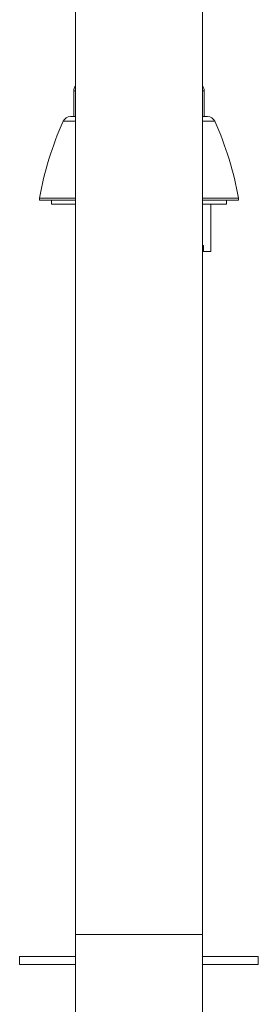
# Model space of a CAD drawing. Units: millimetres. Extents: x -472 to 794, y -358 to 610.
# Drawn here: x -470 to -410, y -122 to 126 of the extents above; entities that cross this region are included whole.
import ezdxf

# ---------------------------------------------------------------- set-up
doc = ezdxf.new("R2010")
doc.units = ezdxf.units.MM

msp = doc.modelspace()

# ---------------------------------------------------------------- linework, layer by layer
at = {"color": 7, "linetype": 'Continuous', "lineweight": 0}
for p, q in [((-455.88, 430.94), (-455.88, -104.02)), ((-423.88, -104.02), (-423.88, 430.98)), ((-456.28, 107.89), (-456.28, 101.43)), ((-423.48, 101.43), (-423.48, 107.89)), ((-457.1, 101.43), (-455.88, 101.43)), ((-423.88, 101.43), (-422.65, 101.43)), ((-464.88, 80.93), (-464.88, 80.43)), ((-464.88, 80.93), (-455.88, 80.93)), ((-464.88, 80.43), (-455.88, 80.43)), ((-461.88, 80.43), (-461.88, 79.43)), ((-461.88, 79.43), (-458.93, 79.43)), ((-458.93, 79.43), (-455.88, 79.43)), ((-423.88, 80.93), (-414.88, 80.93)), ((-423.88, 80.43), (-414.88, 80.43)), ((-423.88, 79.43), (-417.88, 79.43)), ((-421.79, 67.53), (-421.79, 79.43)), ((-417.88, 79.43), (-417.88, 80.43)), ((-414.88, 80.43), (-414.88, 80.93)), ((-423.69, 69.03), (-423.88, 69.03)), ((-423.69, 69.03), (-423.69, 67.53)), ((-421.79, 67.53), (-423.69, 67.53)), ((-455.88, -104.02), (-455.88, -188.02)), ((-423.88, -188.02), (-423.88, -104.02)), ((-469.88, -109.57), (-469.88, -111.57)), ((-455.88, -109.57), (-469.88, -109.57)), ((-409.88, -109.57), (-423.88, -109.57)), ((-409.88, -111.57), (-409.88, -109.57)), ((-455.88, -111.57), (-469.88, -111.57)), ((-409.88, -111.57), (-423.88, -111.57))]:
    msp.add_line(p, q, dxfattribs=at)
at = {"color": 8, "linetype": 'Continuous', "lineweight": 0}
for p, q in [((-455.88, 107.89), (-456.28, 107.89)), ((-423.48, 107.89), (-423.88, 107.89)), ((-458.92, 100.25), (-455.88, 100.25)), ((-423.88, 100.25), (-420.83, 100.25)), ((-455.88, -104.02), (-423.88, -104.02))]:
    msp.add_line(p, q, dxfattribs=at)
at = {"color": 7, "linetype": 'Continuous', "lineweight": 0}
for centre, radius, start, end in [((-454.28, 107.89), 2, 143.1301, 180), ((-425.48, 107.89), 2, 0, 36.8699), ((-457.1, 99.43), 2, 90, 155.6097), ((-422.65, 99.43), 2, 24.3903, 90), ((-386.06, 67.22), 80, 155.6097, 170.1322), ((-493.69, 67.22), 80, 9.8678, 24.3903)]:
    msp.add_arc(centre, radius, start, end, dxfattribs=at)

doc.saveas('drawing.dxf')
